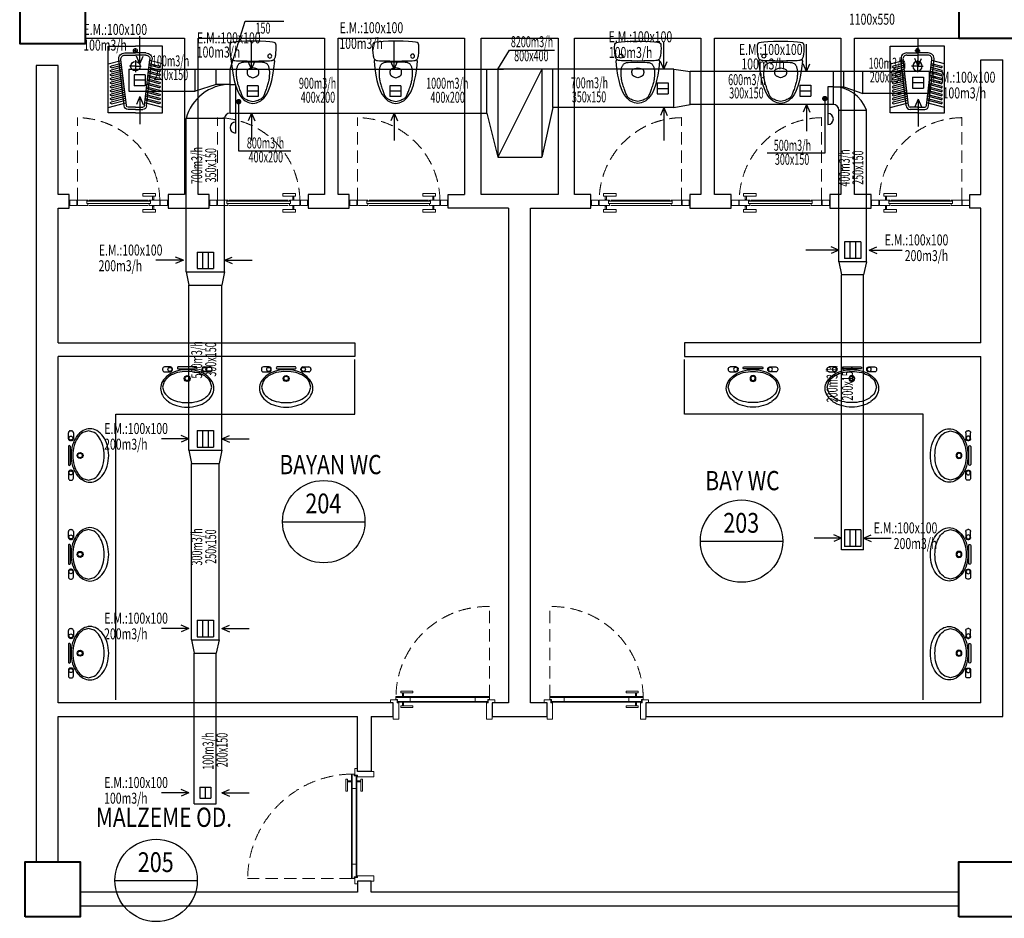
# Model space of a CAD drawing. Units: millimetres. Extents: x 94160 to 1060089, y -552221 to -198546.
# Drawn here: x 486410 to 504335, y -502001 to -485643 of the extents above; entities that cross this region are included whole.
import ezdxf
from ezdxf.enums import TextEntityAlignment as Align

# ---------------------------------------------------------------- set-up
doc = ezdxf.new("R2010")
doc.units = ezdxf.units.MM
doc.header["$LTSCALE"] = 30
doc.linetypes.add('HIDDEN', pattern=[0.375, 0.25, -0.125])
doc.layers.get('0').update_dxf_attribs({"color": 8})
for name, color, linetype, lineweight in [('DUVAR', 4, 'Continuous', 25), ('KAPENMERD', 2, 'Continuous', 5), ('KOLON', 5, 'Continuous', 40)]:
    doc.layers.add(name, color=color, linetype=linetype, lineweight=lineweight)
for name, color, linetype in [('T-AYR', 7, 'Continuous'), ('T-EMİŞ', 121, 'Continuous'), ('T-HACIMNO', 6, 'Continuous'), ('T-MAHALİSİM', 7, 'Continuous'), ('T-ÜFLEME', 30, 'Continuous'), ('TEFRIS', 9, 'Continuous')]:
    doc.layers.add(name, color=color, linetype=linetype)
doc.styles.add('ayr', font='WTURKCE.SHX', dxfattribs={"width": 0.6, "height": 10})
doc.styles.add('not', font='WTURKCE.SHX', dxfattribs={"width": 0.6, "height": 10})
doc.styles.add('ROMANS', font='ARIAL.TTF', dxfattribs={"width": 0.65, "height": 0.5})
doc.styles.add('YAZI2', font='wturkce.shx', dxfattribs={"height": 20})

# ---------------------------------------------------------------- blocks, each defined once
blk = doc.blocks.new('A$C3F9A2BDE')
for points in [[(40.43, 62.53), (43.26, 62.13), (45.07, 61.58), (46.11, 60.89), (46.6, 60.03), (46.8, 59), (46.89, 57.79), (46.93, 56.44), (46.92, 55), (46.86, 53.52), (46.77, 52.05), (46.64, 50.63), (46.48, 49.32), (46.3, 48.17), (46.1, 47.2), (45.89, 46.42), (45.65, 45.78), (45.39, 45.28), (45.11, 44.88), (44.79, 44.57), (44.44, 44.31), (44.05, 44.08), (43.59, 43.87), (42.91, 43.67), (41.81, 43.48), (40.1, 43.32), (37.6, 43.19), (34.12, 43.09), (29.47, 43.02), (23.47, 43), (17.46, 43.02), (12.81, 43.09), (9.33, 43.19), (6.83, 43.32), (5.13, 43.48), (4.02, 43.67), (3.34, 43.87), (2.88, 44.08), (2.5, 44.31), (2.14, 44.57), (1.83, 44.88), (1.54, 45.28), (1.28, 45.78), (1.04, 46.42), (0.83, 47.2), (0.63, 48.17), (0.45, 49.32), (0.3, 50.63), (0.17, 52.05), (0.07, 53.52), (0.01, 55), (0, 56.44), (0.04, 57.79), (0.13, 59), (0.33, 60.03), (0.83, 60.89), (1.86, 61.58), (3.67, 62.13), (6.5, 62.53), (10.59, 62.8), (16.16, 62.95), (23.47, 63), (30.77, 62.95), (36.35, 62.8)], [(15.37, 4.85), (14.63, 5.33), (14, 5.85), (13.45, 6.41), (12.98, 7.01), (12.57, 7.67), (12.2, 8.39), (11.84, 9.18), (11.5, 10.05), (11.13, 11), (10.74, 12.04), (10.33, 13.16), (9.91, 14.33), (9.49, 15.54), (9.07, 16.76), (8.67, 17.98), (8.3, 19.18), (7.97, 20.33), (7.68, 21.43), (7.43, 22.47), (7.22, 23.46), (7.05, 24.42), (6.91, 25.34), (6.79, 26.24), (6.7, 27.12), (6.63, 28), (6.58, 28.87), (6.54, 29.74), (6.52, 30.61), (6.53, 31.46), (6.56, 32.29), (6.61, 33.11), (6.69, 33.9), (6.8, 34.67), (6.94, 35.4), (7.11, 36.1), (7.32, 36.78), (7.56, 37.42), (7.84, 38.03), (8.15, 38.6), (8.5, 39.15), (8.88, 39.67), (9.33, 40.15), (9.93, 40.59), (10.81, 40.99), (12.08, 41.33), (13.86, 41.61), (16.28, 41.82), (19.44, 41.95), (23.47, 42), (27.49, 41.95), (30.65, 41.82), (33.07, 41.61), (34.85, 41.33), (36.12, 40.99), (37, 40.59), (37.6, 40.15), (38.05, 39.67), (38.44, 39.15), (38.79, 38.6), (39.1, 38.03), (39.37, 37.42), (39.61, 36.78), (39.82, 36.1), (39.99, 35.4), (40.13, 34.67), (40.24, 33.9), (40.32, 33.11), (40.38, 32.29), (40.4, 31.46), (40.41, 30.61), (40.39, 29.74), (40.35, 28.87), (40.3, 28), (40.23, 27.12), (40.14, 26.24), (40.02, 25.34), (39.88, 24.42), (39.71, 23.46), (39.5, 22.47), (39.26, 21.43), (38.97, 20.33), (38.63, 19.18), (38.26, 17.98), (37.86, 16.76), (37.45, 15.54), (37.02, 14.33), (36.6, 13.16), (36.19, 12.04), (35.8, 11), (35.44, 10.05), (35.09, 9.18), (34.74, 8.39), (34.36, 7.67), (33.95, 7.01), (33.48, 6.41), (32.94, 5.85), (32.3, 5.33), (31.56, 4.85), (30.71, 4.39), (29.75, 3.96), (28.7, 3.54), (27.54, 3.14), (26.28, 2.76), (24.92, 2.38), (23.47, 2), (22.01, 2.38), (20.66, 2.76), (19.4, 3.14), (18.24, 3.54), (17.18, 3.96), (16.22, 4.39)], [(19.39, 27.65), (19.07, 27.87), (18.8, 28.08), (18.56, 28.31), (18.36, 28.54), (18.18, 28.79), (18.03, 29.05), (17.9, 29.34), (17.79, 29.64), (17.7, 29.97), (17.63, 30.33), (17.58, 30.72), (17.54, 31.13), (17.52, 31.56), (17.52, 31.99), (17.54, 32.42), (17.57, 32.83), (17.63, 33.22), (17.72, 33.58), (17.83, 33.91), (18.02, 34.21), (18.33, 34.49), (18.81, 34.76), (19.52, 35.04), (20.49, 35.33), (21.79, 35.65), (23.47, 36), (25.14, 35.65), (26.44, 35.33), (27.42, 35.04), (28.12, 34.76), (28.61, 34.49), (28.92, 34.21), (29.1, 33.91), (29.22, 33.58), (29.3, 33.22), (29.36, 32.83), (29.4, 32.42), (29.41, 31.99), (29.41, 31.56), (29.39, 31.13), (29.35, 30.72), (29.3, 30.33), (29.23, 29.97), (29.14, 29.64), (29.03, 29.34), (28.9, 29.05), (28.75, 28.79), (28.57, 28.54), (28.37, 28.31), (28.13, 28.08), (27.86, 27.87), (27.54, 27.65), (27.15, 27.43), (26.67, 27.2), (26.09, 26.94), (25.37, 26.67), (24.5, 26.35), (23.47, 26), (22.43, 26.35), (21.57, 26.67), (20.85, 26.94), (20.26, 27.2), (19.78, 27.43)]]:
    blk.add_lwpolyline(points, close=True)
blk.add_lwpolyline([(44.54, 44.39), (45.47, 43), (44.63, 35.34), (43.63, 28.8), (42.49, 23.26), (41.25, 18.63), (39.92, 14.79), (38.54, 11.64), (37.13, 9.08), (35.72, 7), (34.32, 5.3), (32.92, 3.94), (31.51, 2.85), (30.06, 2), (28.55, 1.34), (26.96, 0.81), (25.27, 0.38), (23.47, 0), (21.66, 0.38), (19.97, 0.81), (18.38, 1.34), (16.87, 2), (15.42, 2.85), (14.01, 3.94), (12.61, 5.3), (11.22, 7), (9.8, 9.08), (8.39, 11.64), (7.01, 14.79), (5.68, 18.63), (4.44, 23.26), (3.31, 28.8), (2.31, 35.34), (1.47, 43), (2.39, 44.39)])
blk.add_circle((6.47, 48), 2)
blk = doc.blocks.new('A$C72B81EBA')
for p, q in [((0, 70.7), (28.9, 70.7)), ((0, 0), (0, 70.7)), ((17.6, 63.7), (28.9, 63.7)), ((28.9, 66), (26.2, 66)), ((57.8, 70.7), (28.9, 70.7)), ((28.9, 63.3), (28.9, 68.7)), ((28.9, 66), (31.6, 66)), ((40.2, 63.7), (28.9, 63.7)), ((57.8, 0), (57.8, 70.7)), ((0, 51.9), (13.7, 55.4)), ((14, 52.5), (3, 49.6)), ((16.9, 7.2), (11.2, 56.4)), ((19.3, 7.5), (13.5, 56.7)), ((17.6, 61.3), (28.9, 61.3)), ((40.2, 61.3), (28.9, 61.3)), ((28.9, 55.8), (28.9, 43.1)), ((38.5, 7.5), (44.3, 56.7)), ((40.8, 7.2), (46.6, 56.4)), ((43.8, 52.5), (54.7, 49.6)), ((57.8, 51.9), (44.1, 55.4)), ((14.5, 48.3), (3, 45.3)), ((15, 44.2), (3, 41.1)), ((3.5, 47.9), (14.2, 50.7)), ((3.5, 43.6), (14.7, 46.5)), ((3.5, 39.4), (15.2, 42.4)), ((28.9, 49.5), (22.7, 49.5)), ((28.9, 49.5), (35, 49.5)), ((54.3, 39.4), (42.6, 42.4)), ((42.8, 44.2), (54.7, 41.1)), ((54.3, 43.6), (43.1, 46.5)), ((43.3, 48.3), (54.7, 45.3)), ((54.3, 47.9), (43.6, 50.7)), ((15.5, 40), (3, 36.8)), ((15.9, 35.9), (3, 32.6)), ((16.4, 31.8), (3, 28.3)), ((3.5, 35.1), (15.7, 38.3)), ((3.5, 30.8), (16.1, 34.1)), ((41.3, 31.8), (54.7, 28.3)), ((54.3, 30.8), (41.6, 34.1)), ((41.8, 35.9), (54.7, 32.6)), ((54.3, 35.1), (42.1, 38.3)), ((42.3, 40), (54.7, 36.8)), ((16.9, 27.6), (3, 24)), ((17.4, 23.5), (3, 19.8)), ((3.5, 26.6), (16.6, 30)), ((3.5, 22.3), (17.1, 25.9)), ((3.5, 18.1), (17.6, 21.7)), ((54.3, 18.1), (40.2, 21.7)), ((40.4, 23.5), (54.7, 19.8)), ((54.3, 22.3), (40.7, 25.9)), ((40.9, 27.6), (54.7, 24)), ((54.3, 26.6), (41.1, 30)), ((0, 5.6), (18.9, 10.5)), ((17.9, 19.4), (3, 15.5)), ((18.4, 15.2), (3, 11.2)), ((3.5, 13.8), (18.1, 17.6)), ((3.5, 9.5), (18.6, 13.4)), ((57.8, 5.6), (38.9, 10.5)), ((54.3, 9.5), (39.2, 13.4)), ((39.4, 15.2), (54.7, 11.2)), ((54.3, 13.8), (39.7, 17.6)), ((39.9, 19.4), (54.7, 15.5)), ((28.9, 5.9), (21, 5.9)), ((28.9, 3.5), (21, 3.5)), ((28.9, 5.9), (36.7, 5.9)), ((28.9, 3.5), (36.7, 3.5)), ((28.9, 0), (0, 0)), ((28.9, 0), (57.8, 0))]:
    blk.add_line(p, q)
for centre, radius, start, end in [((17.6, 57.2), 6.48, 90, 186.6745), ((28.9, 66), 2.06, 90, 270), ((28.9, 66), 2.06, 270, 90), ((40.2, 57.2), 6.48, 353.3255, 90), ((17.6, 57.2), 4.13, 90, 186.6745), ((28.9, 49.5), 5.01, 90, 270), ((28.9, 49.5), 5.01, 270, 90), ((40.2, 57.2), 4.13, 353.3255, 90), ((3.2, 48.8), 0.884, 104.518, 284.518), ((3.2, 44.5), 0.884, 104.518, 284.518), ((54.5, 48.8), 0.884, 255.482, 75.482), ((54.5, 44.5), 0.884, 255.482, 75.482), ((3.2, 40.2), 0.884, 104.518, 284.518), ((3.2, 36), 0.884, 104.518, 284.518), ((3.2, 31.7), 0.884, 104.518, 284.518), ((54.5, 40.2), 0.884, 255.482, 75.482), ((54.5, 36), 0.884, 255.482, 75.482), ((54.5, 31.7), 0.884, 255.482, 75.482), ((3.2, 27.4), 0.884, 104.518, 284.518), ((3.2, 23.2), 0.884, 104.518, 284.518), ((54.5, 27.4), 0.884, 255.482, 75.482), ((54.5, 23.2), 0.884, 255.482, 75.482), ((3.2, 18.9), 0.884, 104.518, 284.518), ((3.2, 14.7), 0.884, 104.518, 284.518), ((3.2, 10.4), 0.884, 104.518, 284.518), ((54.5, 18.9), 0.884, 255.482, 75.482), ((54.5, 14.7), 0.884, 255.482, 75.482), ((54.5, 10.4), 0.884, 255.482, 75.482), ((21, 7.7), 4.13, 186.6745, 270), ((21, 7.7), 1.77, 186.6745, 270), ((36.7, 7.7), 1.77, 270, 353.3255), ((36.7, 7.7), 4.13, 270, 353.3255)]:
    blk.add_arc(centre, radius, start, end)
blk = doc.blocks.new('A$C0EB3785B')
for p, q in [((-8.26, 11.91), (-8.26, 16.11)), ((-6.86, 17.51), (-6.16, 17.51)), ((-4.76, 16.11), (-4.76, 11.91)), ((5.97, 17.51, 48.75), (2.03, 16.34, 48.75)), ((9.9, 16.34, 48.75), (5.97, 17.51, 48.75)), ((-6.16, 10.51), (-6.86, 10.51)), ((-8.3, 6.31, 60), (-8.3, -6.29, 60)), ((-6.9, -6.29, 60), (-6.9, 6.31, 60)), ((-8.26, -11.89), (-8.26, -16.09)), ((-6.16, -10.49), (-6.86, -10.49)), ((-4.76, -16.09), (-4.76, -11.89)), ((-6.86, -17.49), (-6.16, -17.49)), ((2.03, -16.31, 48.75), (5.97, -17.49, 48.75)), ((5.97, -17.49, 48.75), (9.9, -16.31, 48.75))]:
    blk.add_line(p, q)
for centre, major_axis, start_param, end_param in [((-6.86, 16.11), (0.99, 0.99), 0.785398, 2.356194), ((-6.16, 16.11), (-0.99, 0.99), 3.926991, 5.497787), ((9.58, 4.89, 48.75), (-10.42, 10.42), -0.253389, 0.172191), ((9.2, 5.39, 48.75), (9.25, 9.25), 1.365231, 1.792252), ((6.93, 9.4, 48.75), (6.73, 6.73), 0.785398, 1.317407), ((6.93, 9.4, 48.75), (-6.73, 6.73), -1.317407, -0.785398), ((2.74, 5.39, 48.75), (-9.25, 9.25), 4.490933, 4.917955), ((4.28, 4.89, 48.75), (10.42, 10.42), 6.110994, 6.536574), ((-7.6, 6.31, 60), (0.495, 0.495), 5.497787, 8.63938), ((-6.86, 11.91), (0.99, 0.99), 2.356194, 3.926991), ((-6.55, 12.31), (-1, 1), -0.785398, 5.497787), ((20.4, 0.01, 48.75), (18.93, 18.93), 2.072569, 2.356194), ((-6.16, 11.91), (-0.99, 0.99), 2.356194, 3.926991), ((13.77, 1.94, 48.75), (-14.05, 14.05), 0.172191, 0.501773), ((22.47, 0.01, 48.75), (-19.5, 19.5), 0.529184, 0.785398), ((14.33, 2.14, 48.75), (-13.55, 13.55), 0.221456, 0.529184), ((-2.4, 2.14, 48.75), (13.55, 13.55), 5.754001, 6.06173), ((-10.54, 0.01, 48.75), (19.5, 19.5), 5.497787, 5.754001), ((0.09, 1.94, 48.75), (14.05, 14.05), 5.781413, 6.110994), ((-6.54, 0.01, 48.75), (-18.93, 18.93), 3.926991, 4.210616), ((20.4, 0.01, 48.75), (18.93, 18.93), 2.356194, 2.63982), ((22.47, 0.01, 48.75), (-19.5, 19.5), 0.785398, 1.041612), ((0, 0), (1.49, 1.49), 0.785398, 7.068583), ((-0.09, 0.01), (-1.1, 1.1), -0.785398, 5.497787), ((-10.54, 0.01, 48.75), (-19.5, 19.5), 3.670777, 3.926991), ((-6.54, 0.01, 48.75), (18.93, 18.93), 5.214162, 5.497787), ((-7.6, -6.29, 60), (-0.495, 0.495), 0.785398, 3.926991), ((-6.86, -11.89), (-0.99, 0.99), -0.785398, 0.785398), ((-6.55, -12.29), (-1, 1), -0.785398, 5.497787), ((-6.16, -11.89), (0.99, 0.99), 5.497787, 7.068583), ((13.77, -1.92, 48.75), (14.05, 14.05), 2.63982, 2.969402), ((14.33, -2.12, 48.75), (-13.55, 13.55), 1.041612, 1.349341), ((9.58, -4.87, 48.75), (10.42, 10.42), 2.969402, 3.394982), ((9.2, -5.37, 48.75), (-9.25, 9.25), 1.349341, 1.776362), ((2.74, -5.37, 48.75), (9.25, 9.25), 4.506823, 4.933845), ((4.28, -4.87, 48.75), (-10.42, 10.42), 2.888204, 3.313783), ((-2.4, -2.12, 48.75), (13.55, 13.55), 4.933845, 5.241573), ((0.09, -1.92, 48.75), (-14.05, 14.05), 3.313783, 3.643365), ((-6.86, -16.09), (-0.99, 0.99), 0.785398, 2.356194), ((-6.16, -16.09), (0.99, 0.99), 3.926991, 5.497787), ((6.93, -9.37, 48.75), (-6.73, 6.73), 1.824185, 2.356194), ((6.93, -9.37, 48.75), (6.73, 6.73), 3.926991, 4.459)]:
    blk.add_ellipse(centre, major_axis=major_axis, ratio=1, start_param=start_param, end_param=end_param)

msp = doc.modelspace()

# ---------------------------------------------------------------- linework, layer by layer
at = {"layer": 'DUVAR'}
for points in [[(487609.88, -485575.86), (487609.88, -485975.86), (489409.88, -485975.86), (489409.88, -488825.86), (489109.88, -488825.86), (489109.88, -489075.86), (489859.88, -489075.86), (489859.88, -488825.86), (489659.88, -488825.86), (489659.88, -485975.86), (491959.88, -485975.86), (491959.88, -488825.86), (491659.88, -488825.86), (491659.88, -489075.86), (492409.88, -489075.86), (492409.88, -488825.86), (492209.88, -488825.86), (492209.88, -485975.86), (494509.88, -485975.86), (494509.88, -488825.86)], [(496509.88, -485975.86), (498809.88, -485975.86), (498809.88, -488825.86), (498609.88, -488825.86), (498609.88, -489075.86), (499359.88, -489075.86), (499359.88, -488825.86), (499059.88, -488825.86), (499059.88, -485975.86), (501359.88, -485975.86), (501359.88, -488825.86), (501159.88, -488825.86), (501159.88, -489075.86), (501909.88, -489075.86), (501909.88, -488825.86), (501609.88, -488825.86), (501609.88, -485975.86), (503509.88, -485975.86), (503509.88, -485575.86)], [(496509.88, -488825.86), (496509.88, -485975.86)], [(486709.88, -486475.86), (486709.88, -500975.86), (487109.88, -500975.86), (487109.88, -498325.86)], [(487109.88, -488825.86), (487109.88, -486475.86), (486709.88, -486475.86)], [(503909.88, -498075.86), (497809.88, -498075.86), (497809.88, -498325.86), (504309.88, -498325.86), (504309.88, -486375.86)], [(503909.88, -488825.86), (503909.88, -486375.86), (504309.88, -486375.86)], [(487109.88, -489075.86), (487309.88, -489075.86), (487309.88, -488825.86), (487109.88, -488825.86)], [(495309.88, -489075.86), (494209.88, -489075.86), (494209.88, -488825.86), (494509.88, -488825.86)], [(495709.88, -489075.86), (496809.88, -489075.86), (496809.88, -488825.86), (496509.88, -488825.86)], [(503909.88, -489075.86), (503709.88, -489075.86), (503709.88, -488825.86), (503909.88, -488825.86)], [(487109.88, -491525.86), (487109.88, -489075.86)], [(495309.88, -489075.86), (495309.88, -498075.86)], [(495709.88, -498075.86), (495709.88, -489075.86)], [(503909.88, -491525.86), (503909.88, -489075.86)], [(487109.88, -491525.86), (492509.88, -491525.86), (492509.88, -491775.86), (487109.88, -491775.86)], [(503909.88, -491525.86), (498509.88, -491525.86), (498509.88, -491775.86), (503909.88, -491775.86)], [(487109.88, -498075.86), (487109.88, -491775.86)], [(503909.88, -498075.86), (503909.88, -491775.86)], [(492809.88, -498325.86), (493209.88, -498325.86), (493209.88, -498075.86), (487109.88, -498075.86)], [(495309.88, -498075.86), (495009.88, -498075.86), (495009.88, -498325.86), (496009.88, -498325.86), (496009.88, -498075.86), (495709.88, -498075.86)], [(487109.88, -498325.86), (492559.88, -498325.86)], [(492809.88, -498325.86), (492809.88, -499325.86), (492559.88, -499325.86), (492559.88, -498325.86)], [(492809.88, -501525.86), (492809.88, -501325.86), (492559.88, -501325.86), (492559.88, -501525.86)], [(492559.88, -501525.86), (487509.88, -501525.86), (487509.88, -501775.86), (503509.88, -501775.86), (503509.88, -501525.86)], [(503509.88, -501525.86), (492809.88, -501525.86)]]:
    msp.add_lwpolyline(points, dxfattribs=at)
msp.add_lwpolyline([(496209.88, -488825.86), (494809.88, -488825.86), (494809.88, -485975.86), (496209.88, -485975.86), (496209.88, -488825.86)], close=True, dxfattribs=at)
at = {"layer": 'KAPENMERD'}
for p, q in [((488749.88, -488925.86), (487669.88, -488925.86)), ((491299.88, -488925.86), (490219.88, -488925.86)), ((493849.88, -488925.86), (492769.88, -488925.86)), ((497169.88, -488925.86), (498249.88, -488925.86)), ((499719.88, -488925.86), (500799.88, -488925.86)), ((502269.88, -488925.86), (503349.88, -488925.86)), ((488749.88, -489025.86), (487669.88, -489025.86)), ((491299.88, -489025.86), (490219.88, -489025.86)), ((493849.88, -489025.86), (492769.88, -489025.86)), ((497169.88, -489025.86), (498249.88, -489025.86)), ((499719.88, -489025.86), (500799.88, -489025.86)), ((502269.88, -489025.86), (503349.88, -489025.86))]:
    msp.add_line(p, q, dxfattribs=at)
at = {"layer": 'KAPENMERD', "linetype": 'HIDDEN', "ltscale": 30}
for points in [[(487459.88, -488925.86), (487459.88, -487425.86, -0.40617257), (488959.88, -488925.86)], [(490009.88, -488925.86), (490009.88, -487425.86, -0.40617257), (491509.88, -488925.86)], [(492559.88, -488925.86), (492559.88, -487425.86, -0.40617257), (494059.88, -488925.86)], [(498459.88, -488925.86), (498459.88, -487425.86, 0.40617257), (496959.88, -488925.86)], [(501009.88, -488925.86), (501009.88, -487425.86, 0.40617257), (499509.88, -488925.86)], [(503559.88, -488925.86), (503559.88, -487425.86, 0.40617257), (502059.88, -488925.86)], [(494959.88, -497975.86), (494959.88, -496325.86, 0.41733847), (493259.88, -497965.86, 1.13655398)], [(496059.88, -497975.86), (496059.88, -496325.86, -0.41733847), (497759.88, -497965.86, -1.13655398)], [(492459.88, -501275.86), (490559.88, -501275.86, -0.40771242), (492449.88, -499375.86, -1.13655398)]]:
    msp.add_lwpolyline(points, format="xyb", dxfattribs=at)
at = {"layer": 'KAPENMERD'}
for points in [[(488649.88, -488805.86), (488649.88, -488855.86), (488879.88, -488855.86), (488879.88, -488805.86)], [(491199.88, -488805.86), (491199.88, -488855.86), (491429.88, -488855.86), (491429.88, -488805.86)], [(493749.88, -488805.86), (493749.88, -488855.86), (493979.88, -488855.86), (493979.88, -488805.86)], [(497269.88, -488805.86), (497269.88, -488855.86), (497039.88, -488855.86), (497039.88, -488805.86)], [(499819.88, -488805.86), (499819.88, -488855.86), (499589.88, -488855.86), (499589.88, -488805.86)], [(502369.88, -488805.86), (502369.88, -488855.86), (502139.88, -488855.86), (502139.88, -488805.86)], [(487319.88, -489025.86), (487449.88, -489025.86), (487449.88, -488925.86), (487319.88, -488925.86)], [(487649.88, -489025.86), (487459.88, -489025.86), (487459.88, -488925.86), (487629.88, -488925.86), (487629.88, -488985.86), (487649.88, -488985.86)], [(487629.88, -488925.86), (487649.88, -488925.86), (487649.88, -488945.86), (487629.88, -488945.86)], [(487629.88, -488985.86), (488789.88, -488985.86), (488789.88, -488945.86), (487629.88, -488945.86)], [(488769.88, -489025.86), (488959.88, -489025.86), (488959.88, -488925.86), (488789.88, -488925.86), (488789.88, -488985.86), (488769.88, -488985.86)], [(488769.88, -488925.86), (488789.88, -488925.86), (488789.88, -488945.86), (488769.88, -488945.86)], [(489099.88, -489025.86), (488969.88, -489025.86), (488969.88, -488925.86), (489099.88, -488925.86)], [(489869.88, -489025.86), (489999.88, -489025.86), (489999.88, -488925.86), (489869.88, -488925.86)], [(490199.88, -489025.86), (490009.88, -489025.86), (490009.88, -488925.86), (490179.88, -488925.86), (490179.88, -488985.86), (490199.88, -488985.86)], [(490179.88, -488925.86), (490199.88, -488925.86), (490199.88, -488945.86), (490179.88, -488945.86)], [(490179.88, -488985.86), (491339.88, -488985.86), (491339.88, -488945.86), (490179.88, -488945.86)], [(491319.88, -489025.86), (491509.88, -489025.86), (491509.88, -488925.86), (491339.88, -488925.86), (491339.88, -488985.86), (491319.88, -488985.86)], [(491319.88, -488925.86), (491339.88, -488925.86), (491339.88, -488945.86), (491319.88, -488945.86)], [(491649.88, -489025.86), (491519.88, -489025.86), (491519.88, -488925.86), (491649.88, -488925.86)], [(492419.88, -489025.86), (492549.88, -489025.86), (492549.88, -488925.86), (492419.88, -488925.86)], [(492749.88, -489025.86), (492559.88, -489025.86), (492559.88, -488925.86), (492729.88, -488925.86), (492729.88, -488985.86), (492749.88, -488985.86)], [(492729.88, -488925.86), (492749.88, -488925.86), (492749.88, -488945.86), (492729.88, -488945.86)], [(492729.88, -488985.86), (493889.88, -488985.86), (493889.88, -488945.86), (492729.88, -488945.86)], [(493869.88, -489025.86), (494059.88, -489025.86), (494059.88, -488925.86), (493889.88, -488925.86), (493889.88, -488985.86), (493869.88, -488985.86)], [(493869.88, -488925.86), (493889.88, -488925.86), (493889.88, -488945.86), (493869.88, -488945.86)], [(494199.88, -489025.86), (494069.88, -489025.86), (494069.88, -488925.86), (494199.88, -488925.86)], [(496819.88, -489025.86), (496949.88, -489025.86), (496949.88, -488925.86), (496819.88, -488925.86)], [(497149.88, -489025.86), (496959.88, -489025.86), (496959.88, -488925.86), (497129.88, -488925.86), (497129.88, -488985.86), (497149.88, -488985.86)], [(497149.88, -488925.86), (497129.88, -488925.86), (497129.88, -488945.86), (497149.88, -488945.86)], [(498289.88, -488985.86), (497129.88, -488985.86), (497129.88, -488945.86), (498289.88, -488945.86)], [(498269.88, -489025.86), (498459.88, -489025.86), (498459.88, -488925.86), (498289.88, -488925.86), (498289.88, -488985.86), (498269.88, -488985.86)], [(498289.88, -488925.86), (498269.88, -488925.86), (498269.88, -488945.86), (498289.88, -488945.86)], [(498599.88, -489025.86), (498469.88, -489025.86), (498469.88, -488925.86), (498599.88, -488925.86)], [(499369.88, -489025.86), (499499.88, -489025.86), (499499.88, -488925.86), (499369.88, -488925.86)], [(499699.88, -489025.86), (499509.88, -489025.86), (499509.88, -488925.86), (499679.88, -488925.86), (499679.88, -488985.86), (499699.88, -488985.86)], [(499699.88, -488925.86), (499679.88, -488925.86), (499679.88, -488945.86), (499699.88, -488945.86)], [(500839.88, -488985.86), (499679.88, -488985.86), (499679.88, -488945.86), (500839.88, -488945.86)], [(500819.88, -489025.86), (501009.88, -489025.86), (501009.88, -488925.86), (500839.88, -488925.86), (500839.88, -488985.86), (500819.88, -488985.86)], [(500839.88, -488925.86), (500819.88, -488925.86), (500819.88, -488945.86), (500839.88, -488945.86)], [(501149.88, -489025.86), (501019.88, -489025.86), (501019.88, -488925.86), (501149.88, -488925.86)], [(501919.88, -489025.86), (502049.88, -489025.86), (502049.88, -488925.86), (501919.88, -488925.86)], [(502249.88, -489025.86), (502059.88, -489025.86), (502059.88, -488925.86), (502229.88, -488925.86), (502229.88, -488985.86), (502249.88, -488985.86)], [(502249.88, -488925.86), (502229.88, -488925.86), (502229.88, -488945.86), (502249.88, -488945.86)], [(503389.88, -488985.86), (502229.88, -488985.86), (502229.88, -488945.86), (503389.88, -488945.86)], [(503369.88, -489025.86), (503559.88, -489025.86), (503559.88, -488925.86), (503389.88, -488925.86), (503389.88, -488985.86), (503369.88, -488985.86)], [(503389.88, -488925.86), (503369.88, -488925.86), (503369.88, -488945.86), (503389.88, -488945.86)], [(503699.88, -489025.86), (503569.88, -489025.86), (503569.88, -488925.86), (503699.88, -488925.86)], [(488649.88, -489145.86), (488649.88, -489095.86), (488879.88, -489095.86), (488879.88, -489145.86)], [(491199.88, -489145.86), (491199.88, -489095.86), (491429.88, -489095.86), (491429.88, -489145.86)], [(493749.88, -489145.86), (493749.88, -489095.86), (493979.88, -489095.86), (493979.88, -489145.86)], [(497269.88, -489145.86), (497269.88, -489095.86), (497039.88, -489095.86), (497039.88, -489145.86)], [(499819.88, -489145.86), (499819.88, -489095.86), (499589.88, -489095.86), (499589.88, -489145.86)], [(502369.88, -489145.86), (502369.88, -489095.86), (502139.88, -489095.86), (502139.88, -489145.86)], [(494959.88, -497965.86), (493259.88, -497965.86), (493259.88, -497979.86), (494959.88, -497979.86)], [(493259.88, -498015.86), (493259.88, -497979.86), (493259.88, -497979.86), (493259.88, -497979.86), (493519.88, -497979.86), (493519.88, -498051.86), (493289.88, -498051.86), (493289.88, -498051.86), (493289.88, -498051.86), (493289.88, -498015.86)], [(494929.88, -498051.86), (493289.88, -498051.86), (493289.88, -498065.86), (494929.88, -498065.86)], [(494959.88, -498015.86), (494959.88, -497979.86), (494959.88, -497979.86), (494959.88, -497979.86), (494699.88, -497979.86), (494699.88, -498051.86), (494929.88, -498051.86), (494929.88, -498051.86), (494929.88, -498051.86), (494929.88, -498015.86)], [(496059.88, -497965.86), (497759.88, -497965.86), (497759.88, -497979.86), (496059.88, -497979.86)], [(496059.88, -498015.86), (496059.88, -497979.86), (496059.88, -497979.86), (496059.88, -497979.86), (496319.88, -497979.86), (496319.88, -498051.86), (496089.88, -498051.86), (496089.88, -498051.86), (496089.88, -498051.86), (496089.88, -498015.86)], [(496089.88, -498051.86), (497729.88, -498051.86), (497729.88, -498065.86), (496089.88, -498065.86)], [(497759.88, -498015.86), (497759.88, -497979.86), (497759.88, -497979.86), (497759.88, -497979.86), (497499.88, -497979.86), (497499.88, -498051.86), (497729.88, -498051.86), (497729.88, -498051.86), (497729.88, -498051.86), (497729.88, -498015.86)], [(492449.88, -501275.86), (492449.88, -499375.86), (492463.88, -499375.86), (492463.88, -501275.86)], [(492499.88, -499375.86), (492463.88, -499375.86), (492463.88, -499375.86), (492463.88, -499375.86), (492463.88, -499635.86), (492535.88, -499635.86), (492535.88, -499405.86), (492535.88, -499405.86), (492535.88, -499405.86), (492499.88, -499405.86)], [(492535.88, -501245.86), (492535.88, -499405.86), (492549.88, -499405.86), (492549.88, -501245.86)], [(492499.88, -501275.86), (492463.88, -501275.86), (492463.88, -501275.86), (492463.88, -501275.86), (492463.88, -501015.86), (492535.88, -501015.86), (492535.88, -501245.86), (492535.88, -501245.86), (492535.88, -501245.86), (492499.88, -501245.86)]]:
    msp.add_lwpolyline(points, close=True, dxfattribs=at)
for points in [[(488829.88, -488855.86), (488829.88, -488915.86), (488849.88, -488915.86), (488849.88, -488855.86)], [(491379.88, -488855.86), (491379.88, -488915.86), (491399.88, -488915.86), (491399.88, -488855.86)], [(493929.88, -488855.86), (493929.88, -488915.86), (493949.88, -488915.86), (493949.88, -488855.86)], [(497089.88, -488855.86), (497089.88, -488915.86), (497069.88, -488915.86), (497069.88, -488855.86)], [(499639.88, -488855.86), (499639.88, -488915.86), (499619.88, -488915.86), (499619.88, -488855.86)], [(502189.88, -488855.86), (502189.88, -488915.86), (502169.88, -488915.86), (502169.88, -488855.86)], [(488829.88, -489095.86), (488829.88, -489035.86), (488849.88, -489035.86), (488849.88, -489095.86)], [(491379.88, -489095.86), (491379.88, -489035.86), (491399.88, -489035.86), (491399.88, -489095.86)], [(493929.88, -489095.86), (493929.88, -489035.86), (493949.88, -489035.86), (493949.88, -489095.86)], [(497089.88, -489095.86), (497089.88, -489035.86), (497069.88, -489035.86), (497069.88, -489095.86)], [(499639.88, -489095.86), (499639.88, -489035.86), (499619.88, -489035.86), (499619.88, -489095.86)], [(502189.88, -489095.86), (502189.88, -489035.86), (502169.88, -489035.86), (502169.88, -489095.86)], [(493399.88, -497895.86), (493399.88, -497955.86), (493379.88, -497955.86), (493379.88, -497895.86)], [(497619.88, -497895.86), (497619.88, -497955.86), (497639.88, -497955.86), (497639.88, -497895.86)], [(493159.88, -498075.86), (493159.88, -498025.86), (493279.88, -498025.86), (493279.88, -498075.86), (493309.88, -498075.86), (493309.88, -498375.86), (493209.88, -498375.86), (493209.88, -498325.86)], [(493399.88, -498135.86), (493399.88, -498075.86), (493379.88, -498075.86), (493379.88, -498135.86)], [(495059.88, -498075.86), (495059.88, -498025.86), (494939.88, -498025.86), (494939.88, -498075.86), (494909.88, -498075.86), (494909.88, -498375.86), (495009.88, -498375.86), (495009.88, -498325.86)], [(495959.88, -498075.86), (495959.88, -498025.86), (496079.88, -498025.86), (496079.88, -498075.86), (496109.88, -498075.86), (496109.88, -498375.86), (496009.88, -498375.86), (496009.88, -498325.86)], [(497619.88, -498135.86), (497619.88, -498075.86), (497639.88, -498075.86), (497639.88, -498135.86)], [(497859.88, -498075.86), (497859.88, -498025.86), (497739.88, -498025.86), (497739.88, -498075.86), (497709.88, -498075.86), (497709.88, -498375.86), (497809.88, -498375.86), (497809.88, -498325.86)], [(492559.88, -499275.86), (492509.88, -499275.86), (492509.88, -499395.86), (492559.88, -499395.86), (492559.88, -499425.86), (492859.88, -499425.86), (492859.88, -499325.86), (492809.88, -499325.86)], [(492379.88, -499515.86), (492439.88, -499515.86), (492439.88, -499495.86), (492379.88, -499495.86)], [(492619.88, -499515.86), (492559.88, -499515.86), (492559.88, -499495.86), (492619.88, -499495.86)], [(492559.88, -501375.86), (492509.88, -501375.86), (492509.88, -501255.86), (492559.88, -501255.86), (492559.88, -501225.86), (492859.88, -501225.86), (492859.88, -501325.86), (492809.88, -501325.86)]]:
    msp.add_lwpolyline(points, dxfattribs=at)
at = {"layer": 'KAPENMERD', "ltscale": 2}
for points in [[(493569.88, -497865.86), (493569.88, -497895.86), (493349.88, -497895.86), (493349.88, -497865.86)], [(497449.88, -497865.86), (497449.88, -497895.86), (497669.88, -497895.86), (497669.88, -497865.86)], [(493569.88, -498165.86), (493569.88, -498135.86), (493349.88, -498135.86), (493349.88, -498165.86)], [(497449.88, -498165.86), (497449.88, -498135.86), (497669.88, -498135.86), (497669.88, -498165.86)], [(492349.88, -499685.86), (492379.88, -499685.86), (492379.88, -499465.86), (492349.88, -499465.86)], [(492649.88, -499685.86), (492619.88, -499685.86), (492619.88, -499465.86), (492649.88, -499465.86)]]:
    msp.add_lwpolyline(points, close=True, dxfattribs=at)
at = {"layer": 'KOLON'}
for points in [[(486409.88, -485275.86), (486409.88, -486075.86), (487609.88, -486075.86), (487609.88, -485275.86)], [(503509.88, -485375.86), (503509.88, -485975.86), (504509.88, -485975.86), (504509.88, -485375.86)], [(486509.88, -501975.86), (486509.88, -500975.86), (487509.88, -500975.86), (487509.88, -501975.86)], [(503509.88, -501975.86), (503509.88, -500975.86), (504509.88, -500975.86), (504509.88, -501975.86)]]:
    msp.add_lwpolyline(points, close=True, dxfattribs=at)
at = {"layer": 'T-AYR', "color": 2}
for p, q in [((490239.1, -486543.76), (490517.43, -485671.2)), ((490517.43, -485671.2), (491217.43, -485671.2)), ((495115.3, -486543.76), (495329.35, -486200.11)), ((495329.35, -486200.11), (496147.85, -486200.11))]:
    msp.add_line(p, q, dxfattribs=at)
at = {"layer": 'T-EMİŞ', "color": 2}
for p, q in [((488596.9, -486443.76), (488596.9, -485943.76)), ((490630.56, -486543.76), (490630.56, -486043.76)), ((493226.42, -486543.76), (493226.42, -486043.76)), ((498136.05, -486543.76), (498136.05, -486043.76)), ((500731.91, -486587.29), (500731.91, -486087.29)), ((502765.57, -486487.29), (502765.57, -485987.29)), ((488596.9, -486443.76), (488536.9, -486303.76)), ((488596.9, -486443.76), (488656.9, -486303.76)), ((490630.56, -486543.76), (490570.56, -486403.76)), ((490630.56, -486543.76), (490690.56, -486403.76)), ((493226.42, -486543.76), (493166.42, -486403.76)), ((493226.42, -486543.76), (493286.42, -486403.76)), ((498136.05, -486543.76), (498076.05, -486403.76)), ((498136.05, -486543.76), (498196.05, -486403.76)), ((500731.91, -486587.29), (500671.91, -486447.29)), ((500731.91, -486587.29), (500791.91, -486447.29)), ((502765.57, -486487.29), (502705.57, -486347.29)), ((502765.57, -486487.29), (502825.57, -486347.29)), ((488696.9, -486743.76), (488496.9, -486743.76)), ((502665.57, -486787.29), (502865.57, -486787.29)), ((490750.74, -486943.76), (490550.74, -486943.76)), ((493346.6, -486943.76), (493146.6, -486943.76)), ((498015.87, -486894.29), (498215.87, -486894.29)), ((500611.73, -486937.29), (500811.73, -486937.29)), ((488596.9, -487043.76), (488536.9, -487183.76)), ((488596.9, -487043.76), (488596.9, -487543.76)), ((488596.9, -487043.76), (488656.9, -487183.76)), ((500731.91, -487187.29), (500671.91, -487327.29)), ((500731.91, -487187.29), (500731.91, -487674.76)), ((500731.91, -487187.29), (500791.91, -487327.29)), ((502765.57, -487087.29), (502705.57, -487227.29)), ((502765.57, -487087.29), (502765.57, -487587.29)), ((502765.57, -487087.29), (502825.57, -487227.29)), ((490630.56, -487343.76), (490570.56, -487483.76)), ((490630.56, -487343.76), (490630.56, -487843.76)), ((490630.56, -487343.76), (490690.56, -487483.76)), ((493226.42, -487343.76), (493166.42, -487483.76)), ((493226.42, -487343.76), (493226.42, -487843.76)), ((493226.42, -487343.76), (493286.42, -487483.76)), ((498136.05, -487243.76), (498076.05, -487383.76)), ((498136.05, -487243.76), (498136.05, -487843.76)), ((498136.05, -487243.76), (498196.05, -487383.76)), ((501523.37, -489688.4), (501523.37, -489988.4)), ((501623.37, -489688.4), (501623.37, -489988.4)), ((489739.1, -489872.89), (489739.1, -490172.89)), ((489839.1, -489872.89), (489839.1, -490172.89)), ((501323.37, -489838.4), (500723.37, -489838.4)), ((501323.37, -489838.4), (501183.37, -489778.4)), ((501323.37, -489838.4), (501183.37, -489898.4)), ((501873.37, -489838.4), (502013.37, -489778.4)), ((501873.37, -489838.4), (502473.37, -489838.4)), ((501873.37, -489838.4), (502013.37, -489898.4)), ((489389.1, -490022.89), (488889.1, -490022.89)), ((489389.1, -490022.89), (489249.1, -489962.89)), ((489389.1, -490022.89), (489249.1, -490082.89)), ((490139.1, -490022.89), (490279.1, -489962.89)), ((490139.1, -490022.89), (490639.1, -490022.89)), ((490139.1, -490022.89), (490279.1, -490082.89)), ((489489.1, -493271.38), (488989.1, -493271.38)), ((489489.1, -493271.38), (489349.1, -493211.38)), ((489489.1, -493271.38), (489349.1, -493331.38)), ((489739.1, -493121.38), (489739.1, -493421.38)), ((489839.1, -493121.38), (489839.1, -493421.38)), ((490089.1, -493271.38), (490229.1, -493211.38)), ((490089.1, -493271.38), (490589.1, -493271.38)), ((490089.1, -493271.38), (490229.1, -493331.38)), ((501373.37, -495080.17), (500873.37, -495080.17)), ((501373.37, -495080.17), (501233.37, -495020.17)), ((501373.37, -495080.17), (501233.37, -495140.17)), ((501523.37, -494930.17), (501523.37, -495230.17)), ((501623.37, -494930.17), (501623.37, -495230.17)), ((501773.37, -495080.17), (501913.37, -495020.17)), ((501773.37, -495080.17), (502273.37, -495080.17)), ((501773.37, -495080.17), (501913.37, -495140.17)), ((489489.1, -496723.97), (489349.1, -496663.97)), ((489739.1, -496573.97), (489739.1, -496873.97)), ((489839.1, -496573.97), (489839.1, -496873.97)), ((490089.1, -496723.97), (490229.1, -496663.97)), ((489489.1, -496723.97), (488989.1, -496723.97)), ((489489.1, -496723.97), (489349.1, -496783.97)), ((490089.1, -496723.97), (490589.1, -496723.97)), ((490089.1, -496723.97), (490229.1, -496783.97)), ((489489.1, -499715.76), (488989.1, -499715.76)), ((489489.1, -499715.76), (489349.1, -499655.76)), ((489489.1, -499715.76), (489349.1, -499775.76)), ((489789.1, -499615.76), (489789.1, -499815.76)), ((490089.1, -499715.76), (490229.1, -499655.76)), ((490089.1, -499715.76), (490589.1, -499715.76)), ((490089.1, -499715.76), (490229.1, -499775.76))]:
    msp.add_line(p, q, dxfattribs=at)
at = {"layer": 'T-EMİŞ'}
for p, q in [((488396.9, -486543.76), (488396.9, -486943.76)), ((488396.9, -486543.76), (495215.3, -486543.76)), ((488696.9, -486643.76), (488496.9, -486643.76)), ((488496.9, -486643.76), (488496.9, -486843.76)), ((488696.9, -486643.76), (488696.9, -486843.76)), ((489605.15, -486943.76), (489605.15, -486543.76)), ((489986.11, -486821.98), (489986.11, -486543.76)), ((490239.1, -487343.76), (490239.1, -486543.76)), ((494915.3, -487343.76), (494915.3, -486543.76)), ((494915.3, -486543.76), (495115.3, -486543.76)), ((495915.3, -486543.76), (495115.3, -486543.76)), ((495915.3, -486543.76), (495115.3, -488143.76)), ((495115.3, -486543.76), (495115.3, -488143.76)), ((498315.87, -486543.76), (495765.3, -486543.76)), ((495915.3, -486543.76), (495915.3, -488143.76)), ((496115.3, -486543.76), (495915.3, -486543.76)), ((496115.3, -487243.76), (496115.3, -486543.76)), ((498315.87, -487243.76), (498315.87, -486543.76)), ((498315.87, -486543.76), (498615.87, -486587.29)), ((502965.57, -486587.29), (498615.87, -486587.29)), ((500324.31, -486587.29), (498615.87, -486587.29)), ((498615.87, -487187.29), (498615.87, -486587.29)), ((501223.37, -487187.29), (501223.37, -486587.29)), ((501416.36, -486865.51), (501416.36, -486587.29)), ((501757.32, -486987.29), (501757.32, -486587.29)), ((502965.57, -486587.29), (502965.57, -486987.29)), ((489986.11, -486821.98), (489605.15, -486943.76)), ((490239.1, -486821.98), (489986.11, -486821.98)), ((490239.1, -486821.98), (490339.1, -486821.98)), ((490339.1, -486821.98), (490339.1, -487706.19)), ((498015.87, -486794.29), (498215.87, -486794.29)), ((498015.87, -486794.29), (498015.87, -486994.29)), ((498215.87, -486794.29), (498215.87, -486994.29)), ((500611.73, -486837.29), (500811.73, -486837.29)), ((500611.73, -486837.29), (500611.73, -487037.29)), ((500811.73, -486837.29), (500811.73, -487037.29)), ((502665.57, -486687.29), (502865.57, -486687.29)), ((502665.57, -486687.29), (502665.57, -486887.29)), ((502865.57, -486687.29), (502865.57, -486887.29)), ((488396.9, -486943.76), (489605.15, -486943.76)), ((488696.9, -486843.76), (488496.9, -486843.76)), ((490750.74, -486843.76), (490550.74, -486843.76)), ((490550.74, -486843.76), (490550.74, -487043.76)), ((490750.74, -486843.76), (490750.74, -487043.76)), ((493346.6, -486843.76), (493146.6, -486843.76)), ((493146.6, -486843.76), (493146.6, -487043.76)), ((493346.6, -486843.76), (493346.6, -487043.76)), ((498015.87, -486994.29), (498215.87, -486994.29)), ((501223.37, -486865.51), (501123.37, -486865.51)), ((501123.37, -486865.51), (501123.37, -487549.71)), ((501223.37, -486865.51), (501416.36, -486865.51)), ((501416.36, -486865.51), (501757.32, -486987.29)), ((502965.57, -486987.29), (501757.32, -486987.29)), ((502665.57, -486887.29), (502865.57, -486887.29)), ((490750.74, -487043.76), (490550.74, -487043.76)), ((493346.6, -487043.76), (493146.6, -487043.76)), ((498315.87, -487243.76), (498615.87, -487187.29)), ((501223.37, -487187.29), (498615.87, -487187.29)), ((500611.73, -487037.29), (500811.73, -487037.29)), ((490239.1, -487343.76), (494915.3, -487343.76)), ((494915.3, -487343.76), (495115.3, -488143.76)), ((496115.3, -487243.76), (495915.3, -488143.76)), ((498315.87, -487243.76), (496115.3, -487243.76)), ((501323.37, -490048.4), (501323.37, -487287.29)), ((501323.37, -487287.29), (501823.37, -487287.29)), ((501823.37, -490048.4), (501823.37, -487287.29)), ((489439.1, -490232.89), (489439.1, -487443.76)), ((490139.1, -487443.76), (489439.1, -487443.76)), ((490139.1, -490232.89), (490139.1, -487443.76)), ((495115.3, -488143.76), (495915.3, -488143.76)), ((501723.37, -489688.4), (501423.37, -489688.4)), ((501423.37, -489688.4), (501423.37, -489988.4)), ((501723.37, -489688.4), (501723.37, -489988.4)), ((489639.1, -489872.89), (489639.1, -490172.89)), ((489639.1, -489872.89), (489939.1, -489872.89)), ((489939.1, -489872.89), (489939.1, -490172.89)), ((501823.37, -490048.4), (501323.37, -490048.4)), ((501323.37, -490048.4), (501373.37, -490288.4)), ((501723.37, -489988.4), (501423.37, -489988.4)), ((501823.37, -490048.4), (501773.37, -490288.4)), ((489439.1, -490232.89), (490139.1, -490232.89)), ((489439.1, -490232.89), (489489.1, -490472.89)), ((489639.1, -490172.89), (489939.1, -490172.89)), ((490139.1, -490232.89), (490089.1, -490472.89)), ((501373.37, -495290.17), (501373.37, -490288.4)), ((501373.37, -495290.17), (501373.37, -490288.4)), ((501773.37, -490288.4), (501373.37, -490288.4)), ((501773.37, -495290.17), (501773.37, -490288.4)), ((489489.1, -493481.38), (489489.1, -490472.89)), ((489489.1, -490472.89), (490089.1, -490472.89)), ((490089.1, -493481.38), (490089.1, -490472.89)), ((490089.1, -493481.38), (490089.1, -490472.89)), ((489639.1, -493121.38), (489639.1, -493421.38)), ((489639.1, -493121.38), (489939.1, -493121.38)), ((489939.1, -493121.38), (489939.1, -493421.38)), ((489639.1, -493421.38), (489939.1, -493421.38)), ((489489.1, -493481.38), (490089.1, -493481.38)), ((489489.1, -493481.38), (489539.1, -493721.38)), ((490089.1, -493481.38), (490039.1, -493721.38)), ((489539.1, -496933.97), (489539.1, -493721.38)), ((489539.1, -493721.38), (490039.1, -493721.38)), ((490039.1, -496933.97), (490039.1, -493721.38)), ((490039.1, -496933.97), (490039.1, -493721.38)), ((501723.37, -494930.17), (501423.37, -494930.17)), ((501423.37, -494930.17), (501423.37, -495230.17)), ((501723.37, -494930.17), (501723.37, -495230.17)), ((501723.37, -495230.17), (501423.37, -495230.17)), ((501773.37, -495290.17), (501373.37, -495290.17)), ((489639.1, -496573.97), (489639.1, -496873.97)), ((489639.1, -496573.97), (489939.1, -496573.97)), ((489939.1, -496573.97), (489939.1, -496873.97)), ((489639.1, -496873.97), (489939.1, -496873.97)), ((489539.1, -496933.97), (490039.1, -496933.97)), ((489539.1, -496933.97), (489589.1, -497173.97)), ((490039.1, -496933.97), (489989.1, -497173.97)), ((489589.1, -499915.76), (489589.1, -497173.97)), ((489589.1, -497173.97), (489989.1, -497173.97)), ((489989.1, -499915.76), (489989.1, -497173.97)), ((489689.1, -499615.76), (489689.1, -499815.76)), ((489689.1, -499615.76), (489889.1, -499615.76)), ((489889.1, -499615.76), (489889.1, -499815.76)), ((489589.1, -499915.76), (489989.1, -499915.76)), ((489689.1, -499815.76), (489889.1, -499815.76))]:
    msp.add_line(p, q, dxfattribs=at)
at = {"layer": 'T-EMİŞ', "color": 2, "linetype": 'Continuous'}
for p, q in [((490395.16, -487135.34), (490395.16, -488029.7)), ((501067.31, -487078.87), (501067.31, -488073.23)), ((490395.16, -488029.7), (491346.82, -488029.7)), ((501067.31, -488073.23), (500015.65, -488073.23))]:
    msp.add_line(p, q, dxfattribs=at)
at = {"layer": 'T-EMİŞ', "color": 2, "linetype": 'Continuous', "const_width": 50}
for points in [[(490370.16, -487135.34, 1), (490420.16, -487135.34, 1)], [(501092.31, -487078.87, -1), (501042.31, -487078.87, -1)]]:
    msp.add_lwpolyline(points, format="xyb", close=True, dxfattribs=at)
at = {"layer": 'T-EMİŞ'}
for centre, radius, start, end in [((490239.1, -487647.52), 825.54, 90, 165.710713), ((501223.37, -487503.16), 637.65, 19.787799, 90), ((501223.37, -487287.29), 100, 0, 90), ((490239.1, -487443.76), 100, 90, 180), ((501123.37, -487449.71), 100, 270, 90), ((490339.1, -487606.19), 100, 90, 270)]:
    msp.add_arc(centre, radius, start, end, dxfattribs=at)
at = {"layer": 'T-HACIMNO'}
for p, q in [((491194.06, -494780.52), (492694.06, -494780.52)), ((498801.94, -495134.49), (500301.94, -495134.49)), ((488142.78, -501311.53), (489642.78, -501311.53))]:
    msp.add_line(p, q, dxfattribs=at)
for centre in [(491944.06, -494780.52), (499551.94, -495134.49), (488892.78, -501311.53)]:
    msp.add_circle(centre, 750, dxfattribs=at)
at = {"layer": 'TEFRIS'}
for points in [[(488159.88, -498025.86), (488159.88, -492825.86), (492509.88, -492825.86), (492509.88, -491825.86)], [(502859.88, -498025.86), (502859.88, -492825.86), (498509.88, -492825.86), (498509.88, -491825.86)]]:
    msp.add_lwpolyline(points, dxfattribs=at)

# ---------------------------------------------------------------- block references
for name, p, xscale, yscale, zscale in [('A$C72B81EBA', (489009.88, -487335.46), -17.09999999962747, 17.09999999962747, 17.1), ('A$C3F9A2BDE', (491079.04, -487168.75), -18.00000000046566, 18.00000000046566, 18), ('A$C3F9A2BDE', (493679.04, -487168.75), -18.00000000046566, 18.00000000046566, 18), ('A$C3F9A2BDE', (497240.71, -487168.75), 18.00000000046566, 18.00000000046566, 18), ('A$C3F9A2BDE', (499840.71, -487168.75), 18.00000000046566, 18.00000000046566, 18), ('A$C72B81EBA', (502259.88, -487335.46), 17.09999999962747, 17.09999999962747, 17.1), ('A$C0EB3785B', (487509.88, -493575.86), 25.71428571362048, 25.71428571362048, 25.71428571428571), ('A$C0EB3785B', (503509.88, -493575.86), -25.71428571362048, 25.71428571362048, 25.71428571428571), ('A$C0EB3785B', (487509.88, -495375.86), 25.71428571362048, 25.71428571362048, 25.71428571428571), ('A$C0EB3785B', (503509.88, -495375.86), -25.71428571362048, 25.71428571362048, 25.71428571428571), ('A$C0EB3785B', (487509.88, -497175.86), 25.71428571362048, 25.71428571362048, 25.71428571428571), ('A$C0EB3785B', (503509.88, -497175.86), -25.71428571362048, 25.71428571362048, 25.71428571428571)]:
    msp.add_blockref(name, p, dxfattribs=dict(at, xscale=xscale, yscale=yscale, zscale=zscale))
at = {"layer": 'TEFRIS', "yscale": 25.71428571362048, "zscale": 25.71428571428571}
for p, xscale, rotation in [((489459.88, -492175.86), 25.71428571362048, 270), ((491259.88, -492175.86), 25.71428571362048, 270), ((499759.88, -492175.86), -25.71428571362048, 90), ((501559.88, -492175.86), -25.71428571362048, 90)]:
    msp.add_blockref('A$C0EB3785B', p, dxfattribs=dict(at, xscale=xscale, rotation=rotation))

# ---------------------------------------------------------------- texts
at = {"layer": 'T-AYR', "color": 2, "style": 'ayr', "width": 0.6}
msp.add_text('150 ', height=200, dxfattribs=at).set_placement((490702.33, -485896.17))
at = {"layer": 'T-EMİŞ', "color": 2, "style": 'YAZI2', "width": 0.7}
for s, p in [('E.M.:100x100', (487571.55, -485919.6)), ('E.M.:100x100', (492233.75, -485888.21)), ('E.M.:100x100', (489637.89, -486073.29)), ('E.M.:100x100', (497131.38, -486053.68)), ('100m3/h', (487567.38, -486205.08)), ('100m3/h', (489633.71, -486331.62)), ('100m3/h', (492229.57, -486173.69)), ('100m3/h', (497135.73, -486339.15)), ('E.M.:100x100', (499503.66, -486284.67)), ('100m3/h', (499548.16, -486548.42)), ('E.M.:100x100', (503015, -486790.5)), ('100m3/h', (503211.86, -487075.97)), ('E.M.:100x100', (502158.22, -489751.46)), ('E.M.:100x100', (487850.92, -489935.94)), ('200m3/h', (502522.4, -490036.94)), ('200m3/h', (487846.74, -490221.42)), ('E.M.:100x100', (487950.92, -493184.43)), ('200m3/h', (487946.74, -493469.91)), ('E.M.:100x100', (501958.22, -494993.22)), ('200m3/h', (502322.4, -495278.7)), ('E.M.:100x100', (487950.92, -496637.03)), ('200m3/h', (487946.74, -496922.51)), ('E.M.:100x100', (487950.92, -499628.81)), ('100m3/h', (487946.74, -499914.29))]:
    msp.add_text(s, height=200, dxfattribs=at).set_placement(p)
at = {"layer": 'T-EMİŞ', "color": 2, "linetype": 'Continuous', "style": 'not', "width": 0.6}
for s, p in [('8200m3/h', (495736.69, -486069.16)), ('100m3/h', (489157.25, -486418.32)), ('800x400', (495724.55, -486324.31)), ('100m3/h', (502205.22, -486461.85)), ('200x150', (489163.35, -486667.43)), ('600m3/h', (499646.27, -486760.13)), ('200x150', (502199.12, -486710.96)), ('900m3/h', (491833.03, -486825.65)), ('1000m3/h', (494194.24, -486825.65)), ('700m3/h', (496781, -486818.32)), ('400x200', (491839.13, -487080.8)), ('400x200', (494200.35, -487080.8)), ('350x150', (496774.89, -487073.47)), ('300x150', (499640.17, -487002.44)), ('800m3/h', (490884.87, -487911.6)), ('500m3/h', (500477.6, -487955.12)), ('400x200', (490890.97, -488166.74)), ('300x150', (500471.5, -488210.27))]:
    msp.add_text(s, height=200, dxfattribs=at).set_placement(p, align=Align.MIDDLE)
for s, p in [('700m3/h', (489658.59, -488299.03)), ('350x150', (489913.73, -488292.93)), ('400m3/h', (501447.93, -488342.56)), ('250x150', (501694.19, -488336.45)), ('500m3/h', (489658.59, -491834.53)), ('300x150', (489913.73, -491828.42)), ('200m3/h', (501225.52, -492269.85)), ('200x150', (501504.08, -492263.74)), ('300m3/h', (489658.59, -495240.43)), ('250x150', (489913.73, -495234.33)), ('100m3/h', (489865.32, -498956.64)), ('200x150', (490121.34, -498937.36))]:
    msp.add_text(s, height=200, rotation=90, dxfattribs=at).set_placement(p, align=Align.MIDDLE)
at = {"layer": 'T-HACIMNO', "color": 2, "style": 'ROMANS', "width": 0.8}
for s, p in [('204', (491937.89, -494627.87)), ('203', (499545.77, -494981.84)), ('205', (488886.61, -501158.89))]:
    msp.add_text(s, height=360, dxfattribs=at).set_placement(p, align=Align.CENTER)
at = {"layer": 'T-MAHALİSİM', "lineweight": -3, "width": 0.8}
for s, p in [('BAYAN WC', (492068.01, -493786.3)), ('BAY WC', (499568.03, -494078.38)), ('MALZEME OD.', (489036.11, -500206.89))]:
    msp.add_text(s, height=350, dxfattribs=at).set_placement(p, align=Align.MIDDLE)
at = {"layer": 'T-ÜFLEME', "color": 2, "style": 'YAZI2', "width": 0.7}
msp.add_text('1100x550', height=200, dxfattribs=at).set_placement((501506.58, -485733.46))

doc.saveas('drawing.dxf')
